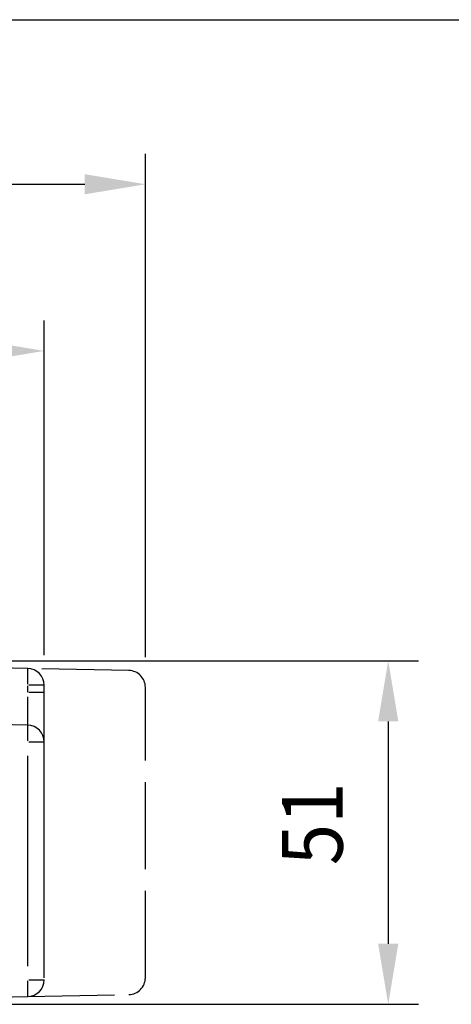
# Model space of a CAD drawing. Extents: x 0 to 944, y 0 to 607.
# Drawn here: x 682 to 746, y 445 to 591 of the extents above; entities that cross this region are included whole.
import ezdxf

# ---------------------------------------------------------------- set-up
doc = ezdxf.new("R2010")
doc.units = 0
doc.header["$LTSCALE"] = 4.3
doc.linetypes.add('AM_ISO02W050X2', pattern=[3.75, 3, -0.75])
doc.layers.get('DEFPOINTS').update_dxf_attribs({"linetype": 'CONTINUOUS'})
for name, color, linetype in [('AM_0', 2, 'CONTINUOUS'), ('AM_12', 7, 'CONTINUOUS'), ('AM_3', 6, 'AM_ISO02W050X2'), ('AM_4', 3, 'CONTINUOUS'), ('AM_5', 3, 'CONTINUOUS')]:
    doc.layers.add(name, color=color, linetype=linetype)
doc.styles.get("Standard").update_dxf_attribs({"font": 'ISOCP.SHX', "width": 0.9})
doc.dimstyles.get("Standard").update_dxf_attribs({"dimtxt": 2.5, "dimasz": 2.5, "dimexe": 1.25, "dimexo": 0.625, "dimtad": 1, "dimcen": 2.5, "dimazin": 3, "dimtfac": 1, "dimtmove": 0, "dimatfit": 3})

# ---------------------------------------------------------------- blocks, each defined once
blk = doc.blocks.new('*U63')
at = {"layer": 'AM_5', "color": 7, "width": 0.9}
blk.add_text('51', height=9, rotation=90, dxfattribs=at).set_placement((730.1, 465.34))
blk = doc.blocks.new('*D16')
at = {"layer": 'AM_5'}
for p, q in [((653.35, 495.7), (741.35, 495.7)), ((736.85, 486.7), (736.85, 453.7)), ((653.35, 444.7), (741.35, 444.7))]:
    blk.add_line(p, q, dxfattribs=at)
for points in [[(735.35, 486.7), (738.35, 486.7), (736.85, 495.7)], [(735.35, 453.7), (738.35, 453.7), (736.85, 444.7)]]:
    blk.add_solid(points, dxfattribs=at)
at = {"layer": 'DEFPOINTS', "color": 0}
for p in [(648.85, 495.7), (648.85, 444.7), (736.85, 444.7)]:
    blk.add_point(p, dxfattribs=at)
at = {"layer": 'AM_0'}
blk.add_blockref('*U63', (0, 0), dxfattribs=at)
blk = doc.blocks.new('*U66')
at = {"layer": 'AM_5', "color": 7, "width": 0.9}
blk.add_text('117.5 (x 3 FC)', height=9, dxfattribs=at).set_placement((596.72, 548.89))
blk = doc.blocks.new('*D32')
at = {"layer": 'AM_5'}
for p, q in [((568.35, 474.7), (568.35, 546.19)), ((685.85, 496.55), (685.85, 546.19)), ((676.85, 541.69), (577.35, 541.69))]:
    blk.add_line(p, q, dxfattribs=at)
for points in [[(577.35, 543.19), (577.35, 540.19), (568.35, 541.69)], [(676.85, 543.19), (676.85, 540.19), (685.85, 541.69)]]:
    blk.add_solid(points, dxfattribs=at)
at = {"layer": 'DEFPOINTS', "color": 0}
for p in [(568.35, 541.69), (685.85, 492.05), (568.35, 470.2)]:
    blk.add_point(p, dxfattribs=at)
at = {"layer": 'AM_0'}
blk.add_blockref('*U66', (0, 0), dxfattribs=at)
blk = doc.blocks.new('*U67')
at = {"layer": 'AM_5', "color": 7, "width": 0.9}
blk.add_text('132.5 (x 4 FC)', height=9, dxfattribs=at).set_placement((603.01, 573.63))
blk = doc.blocks.new('*D34')
at = {"layer": 'AM_5'}
for p, q in [((568.35, 474.7), (568.35, 570.93)), ((700.85, 496.25), (700.85, 570.93)), ((577.35, 566.43), (691.85, 566.43))]:
    blk.add_line(p, q, dxfattribs=at)
for points in [[(577.35, 567.93), (577.35, 564.93), (568.35, 566.43)], [(691.85, 567.93), (691.85, 564.93), (700.85, 566.43)]]:
    blk.add_solid(points, dxfattribs=at)
at = {"layer": 'DEFPOINTS', "color": 0}
for p in [(700.85, 566.43), (700.85, 491.75), (568.35, 470.2)]:
    blk.add_point(p, dxfattribs=at)
at = {"layer": 'AM_0'}
blk.add_blockref('*U67', (0, 0), dxfattribs=at)

msp = doc.modelspace()

# ---------------------------------------------------------------- linework, layer by layer
at = {"layer": 'AM_0'}
for p, q in [((683.399, 494.549), (650.845, 495.2)), ((685.845, 448.651), (685.845, 492.05)), ((683.395, 486.129), (654.845, 486.7)), ((650.845, 445.2), (683.395, 445.851))]:
    msp.add_line(p, q, dxfattribs=at)
for centre, start, end in [((683.345, 492.05), 0, 88.85424), ((683.345, 483.63), 0, 88.85424), ((683.345, 448.351), 271.14576, 0)]:
    msp.add_arc(centre, 2.5, start, end, dxfattribs=at)
at = {"layer": 'AM_12'}
msp.add_line((0, 590.857), (787.5, 590.857), dxfattribs=at)
at = {"layer": 'AM_3'}
for p, q in [((698.395, 494.249), (683.395, 494.549)), ((700.845, 448.651), (700.845, 491.75)), ((683.395, 445.851), (698.395, 446.151))]:
    msp.add_line(p, q, dxfattribs=at)
for centre, start, end in [((698.345, 491.75), 0, 88.85424), ((698.345, 448.651), 271.14576, 0)]:
    msp.add_arc(centre, 2.5, start, end, dxfattribs=at)
at = {"layer": 'AM_4'}
for p, q in [((683.395, 491.997), (683.395, 491.053)), ((685.838, 492.05), (683.589, 492.05)), ((683.395, 490.318), (683.395, 485.844)), ((685.838, 491), (683.589, 491)), ((685.838, 483.63), (683.589, 483.63)), ((683.395, 481.596), (683.395, 450.385)), ((683.589, 448.351), (685.838, 448.351))]:
    msp.add_line(p, q, dxfattribs=at)
for points in [[(683.399, 492.246, 0), (683.4, 492.273, 0), (683.4, 492.301, 0), (683.401, 492.328, 0), (683.401, 492.355, 0), (683.402, 492.383, 0), (683.402, 492.41, 0), (683.403, 492.437, 0), (683.403, 492.465, 0), (683.403, 492.492, 0), (683.404, 492.519, 0), (683.404, 492.546, 0), (683.405, 492.573, 0), (683.405, 492.6, 0), (683.406, 492.627, 0), (683.406, 492.654, 0), (683.406, 492.681, 0), (683.407, 492.707, 0), (683.407, 492.734, 0), (683.408, 492.76, 0), (683.408, 492.787, 0), (683.408, 492.813, 0), (683.409, 492.839, 0), (683.409, 492.865, 0), (683.409, 492.891, 0), (683.41, 492.917, 0), (683.41, 492.943, 0), (683.41, 492.969, 0), (683.411, 492.994, 0), (683.411, 493.02, 0), (683.411, 493.045, 0), (683.411, 493.071, 0), (683.412, 493.096, 0), (683.412, 493.121, 0), (683.412, 493.146, 0), (683.412, 493.17, 0), (683.413, 493.195, 0), (683.413, 493.219, 0), (683.413, 493.244, 0), (683.413, 493.268, 0), (683.414, 493.292, 0), (683.414, 493.316, 0), (683.414, 493.34, 0), (683.414, 493.363, 0), (683.414, 493.386, 0), (683.415, 493.41, 0), (683.415, 493.433, 0), (683.415, 493.456, 0), (683.415, 493.478, 0), (683.415, 493.501, 0), (683.415, 493.523, 0), (683.415, 493.546, 0), (683.415, 493.568, 0), (683.416, 493.589, 0), (683.416, 493.611, 0), (683.416, 493.633, 0), (683.416, 493.654, 0), (683.416, 493.675, 0), (683.416, 493.696, 0), (683.416, 493.716, 0), (683.416, 493.737, 0), (683.416, 493.757, 0), (683.416, 493.777, 0), (683.416, 493.797, 0), (683.416, 493.817, 0), (683.416, 493.836, 0), (683.416, 493.855, 0), (683.416, 493.874, 0), (683.416, 493.893, 0), (683.416, 493.911, 0), (683.416, 493.93, 0), (683.416, 493.948, 0), (683.416, 493.966, 0), (683.416, 493.983, 0), (683.416, 494.001, 0), (683.416, 494.018, 0), (683.415, 494.035, 0), (683.415, 494.051, 0), (683.415, 494.068, 0), (683.415, 494.084, 0), (683.415, 494.1, 0), (683.415, 494.115, 0), (683.415, 494.131, 0), (683.415, 494.146, 0), (683.414, 494.161, 0), (683.414, 494.176, 0), (683.414, 494.19, 0), (683.414, 494.204, 0), (683.414, 494.218, 0), (683.413, 494.232, 0), (683.413, 494.245, 0), (683.413, 494.258, 0), (683.413, 494.271, 0), (683.412, 494.283, 0), (683.412, 494.295, 0), (683.412, 494.307, 0), (683.412, 494.319, 0), (683.411, 494.331, 0), (683.411, 494.342, 0), (683.411, 494.353, 0), (683.411, 494.363, 0), (683.41, 494.373, 0), (683.41, 494.383, 0), (683.41, 494.393, 0), (683.409, 494.403, 0), (683.409, 494.412, 0), (683.409, 494.421, 0), (683.408, 494.429, 0), (683.408, 494.438, 0), (683.408, 494.446, 0), (683.407, 494.453, 0), (683.407, 494.461, 0), (683.406, 494.468, 0), (683.406, 494.475, 0), (683.406, 494.481, 0), (683.405, 494.487, 0), (683.405, 494.493, 0), (683.404, 494.499, 0), (683.404, 494.504, 0), (683.403, 494.509, 0), (683.403, 494.514, 0), (683.403, 494.519, 0), (683.402, 494.523, 0), (683.402, 494.527, 0), (683.401, 494.53, 0), (683.401, 494.533, 0), (683.4, 494.536, 0), (683.4, 494.539, 0), (683.399, 494.541, 0)], [(683.399, 483.826, 0), (683.4, 483.853, 0), (683.4, 483.881, 0), (683.401, 483.908, 0), (683.401, 483.935, 0), (683.402, 483.963, 0), (683.402, 483.99, 0), (683.403, 484.017, 0), (683.403, 484.045, 0), (683.403, 484.072, 0), (683.404, 484.099, 0), (683.404, 484.126, 0), (683.405, 484.153, 0), (683.405, 484.18, 0), (683.406, 484.207, 0), (683.406, 484.234, 0), (683.406, 484.261, 0), (683.407, 484.287, 0), (683.407, 484.314, 0), (683.408, 484.34, 0), (683.408, 484.367, 0), (683.408, 484.393, 0), (683.409, 484.419, 0), (683.409, 484.445, 0), (683.409, 484.471, 0), (683.41, 484.497, 0), (683.41, 484.523, 0), (683.41, 484.549, 0), (683.411, 484.574, 0), (683.411, 484.6, 0), (683.411, 484.625, 0), (683.411, 484.651, 0), (683.412, 484.676, 0), (683.412, 484.701, 0), (683.412, 484.726, 0), (683.412, 484.75, 0), (683.413, 484.775, 0), (683.413, 484.799, 0), (683.413, 484.824, 0), (683.413, 484.848, 0), (683.414, 484.872, 0), (683.414, 484.896, 0), (683.414, 484.92, 0), (683.414, 484.943, 0), (683.414, 484.966, 0), (683.415, 484.99, 0), (683.415, 485.013, 0), (683.415, 485.036, 0), (683.415, 485.058, 0), (683.415, 485.081, 0), (683.415, 485.103, 0), (683.415, 485.126, 0), (683.415, 485.148, 0), (683.416, 485.169, 0), (683.416, 485.191, 0), (683.416, 485.213, 0), (683.416, 485.234, 0), (683.416, 485.255, 0), (683.416, 485.276, 0), (683.416, 485.296, 0), (683.416, 485.317, 0), (683.416, 485.337, 0), (683.416, 485.357, 0), (683.416, 485.377, 0), (683.416, 485.397, 0), (683.416, 485.416, 0), (683.416, 485.435, 0), (683.416, 485.454, 0), (683.416, 485.473, 0), (683.416, 485.491, 0), (683.416, 485.51, 0), (683.416, 485.528, 0), (683.416, 485.546, 0), (683.416, 485.563, 0), (683.416, 485.581, 0), (683.416, 485.598, 0), (683.415, 485.615, 0), (683.415, 485.631, 0), (683.415, 485.648, 0), (683.415, 485.664, 0), (683.415, 485.68, 0), (683.415, 485.695, 0), (683.415, 485.711, 0), (683.415, 485.726, 0), (683.414, 485.741, 0), (683.414, 485.756, 0), (683.414, 485.77, 0), (683.414, 485.784, 0), (683.414, 485.798, 0), (683.413, 485.812, 0), (683.413, 485.825, 0), (683.413, 485.838, 0), (683.413, 485.851, 0), (683.412, 485.863, 0), (683.412, 485.875, 0), (683.412, 485.887, 0), (683.412, 485.899, 0), (683.411, 485.911, 0), (683.411, 485.922, 0), (683.411, 485.933, 0), (683.411, 485.943, 0), (683.41, 485.953, 0), (683.41, 485.963, 0), (683.41, 485.973, 0), (683.409, 485.983, 0), (683.409, 485.992, 0), (683.409, 486.001, 0), (683.408, 486.009, 0), (683.408, 486.018, 0), (683.408, 486.026, 0), (683.407, 486.033, 0), (683.407, 486.041, 0), (683.406, 486.048, 0), (683.406, 486.055, 0), (683.406, 486.061, 0), (683.405, 486.067, 0), (683.405, 486.073, 0), (683.404, 486.079, 0), (683.404, 486.084, 0), (683.403, 486.089, 0), (683.403, 486.094, 0), (683.403, 486.099, 0), (683.402, 486.103, 0), (683.402, 486.107, 0), (683.401, 486.11, 0), (683.401, 486.113, 0), (683.4, 486.116, 0), (683.4, 486.119, 0), (683.399, 486.121, 0)], [(683.399, 445.859, 0), (683.4, 445.861, 0), (683.4, 445.864, 0), (683.401, 445.867, 0), (683.401, 445.87, 0), (683.402, 445.874, 0), (683.402, 445.877, 0), (683.403, 445.881, 0), (683.403, 445.886, 0), (683.403, 445.891, 0), (683.404, 445.896, 0), (683.404, 445.901, 0), (683.405, 445.907, 0), (683.405, 445.913, 0), (683.406, 445.919, 0), (683.406, 445.925, 0), (683.406, 445.932, 0), (683.407, 445.939, 0), (683.407, 445.947, 0), (683.408, 445.955, 0), (683.408, 445.963, 0), (683.408, 445.971, 0), (683.409, 445.979, 0), (683.409, 445.988, 0), (683.409, 445.997, 0), (683.41, 446.007, 0), (683.41, 446.017, 0), (683.41, 446.027, 0), (683.411, 446.037, 0), (683.411, 446.048, 0), (683.411, 446.058, 0), (683.411, 446.07, 0), (683.412, 446.081, 0), (683.412, 446.093, 0), (683.412, 446.105, 0), (683.412, 446.117, 0), (683.413, 446.129, 0), (683.413, 446.142, 0), (683.413, 446.155, 0), (683.413, 446.169, 0), (683.414, 446.182, 0), (683.414, 446.196, 0), (683.414, 446.21, 0), (683.414, 446.225, 0), (683.414, 446.239, 0), (683.415, 446.254, 0), (683.415, 446.269, 0), (683.415, 446.285, 0), (683.415, 446.3, 0), (683.415, 446.316, 0), (683.415, 446.332, 0), (683.415, 446.349, 0), (683.415, 446.365, 0), (683.416, 446.382, 0), (683.416, 446.399, 0), (683.416, 446.417, 0), (683.416, 446.434, 0), (683.416, 446.452, 0), (683.416, 446.47, 0), (683.416, 446.489, 0), (683.416, 446.507, 0), (683.416, 446.526, 0), (683.416, 446.545, 0), (683.416, 446.564, 0), (683.416, 446.583, 0), (683.416, 446.603, 0), (683.416, 446.623, 0), (683.416, 446.643, 0), (683.416, 446.663, 0), (683.416, 446.684, 0), (683.416, 446.704, 0), (683.416, 446.725, 0), (683.416, 446.746, 0), (683.416, 446.768, 0), (683.416, 446.789, 0), (683.416, 446.811, 0), (683.415, 446.833, 0), (683.415, 446.855, 0), (683.415, 446.877, 0), (683.415, 446.899, 0), (683.415, 446.922, 0), (683.415, 446.944, 0), (683.415, 446.967, 0), (683.415, 446.99, 0), (683.414, 447.014, 0), (683.414, 447.037, 0), (683.414, 447.061, 0), (683.414, 447.084, 0), (683.414, 447.108, 0), (683.413, 447.132, 0), (683.413, 447.156, 0), (683.413, 447.181, 0), (683.413, 447.205, 0), (683.412, 447.23, 0), (683.412, 447.254, 0), (683.412, 447.279, 0), (683.412, 447.304, 0), (683.411, 447.329, 0), (683.411, 447.355, 0), (683.411, 447.38, 0), (683.411, 447.406, 0), (683.41, 447.431, 0), (683.41, 447.457, 0), (683.41, 447.483, 0), (683.409, 447.509, 0), (683.409, 447.535, 0), (683.409, 447.561, 0), (683.408, 447.587, 0), (683.408, 447.613, 0), (683.408, 447.64, 0), (683.407, 447.666, 0), (683.407, 447.693, 0), (683.406, 447.72, 0), (683.406, 447.746, 0), (683.406, 447.773, 0), (683.405, 447.8, 0), (683.405, 447.827, 0), (683.404, 447.854, 0), (683.404, 447.881, 0), (683.403, 447.908, 0), (683.403, 447.935, 0), (683.403, 447.963, 0), (683.402, 447.99, 0), (683.402, 448.017, 0), (683.401, 448.045, 0), (683.401, 448.072, 0), (683.4, 448.1, 0), (683.4, 448.127, 0), (683.399, 448.154, 0)]]:
    msp.add_polyline3d(points, dxfattribs=at)

# ---------------------------------------------------------------- dimensions: what is measured, and where the dimension line sits
at = {"layer": 'AM_5'}
dim = msp.add_linear_dim(base=(700.845, 566.429), p1=(568.345, 470.2), p2=(700.845, 491.75), angle=0, text='<> (x 4 FC)', dimstyle='Standard', override={"dimscale": 4.5}, dxfattribs=at)
dim.commit()
dim.dimension.update_dxf_attribs({"geometry": '*D34', "text_midpoint": (634.595, 566.429), "dimtype": 128})
dim = msp.add_linear_dim(base=(568.345, 541.688), p1=(685.845, 492.05), p2=(568.345, 470.2), text='<> (x 3 FC)', dimstyle='Standard', override={"dimscale": 4.5, "dimtxt": 2, "dimtp": 0.3, "dimtm": 0}, dxfattribs=at)
dim.commit()
dim.dimension.update_dxf_attribs({"geometry": '*D32', "text_midpoint": (627.095, 541.688), "dimtype": 128})
dim = msp.add_linear_dim(base=(736.845, 444.7), p1=(648.845, 495.7), p2=(648.845, 444.7), angle=90, dimstyle='Standard', override={"dimscale": 4.5, "dimtxt": 2, "dimtp": 0.3, "dimtm": 0}, dxfattribs=at)
dim.commit()
dim.dimension.update_dxf_attribs({"geometry": '*D16', "text_midpoint": (725.595, 470.2)})

doc.saveas('drawing.dxf')
